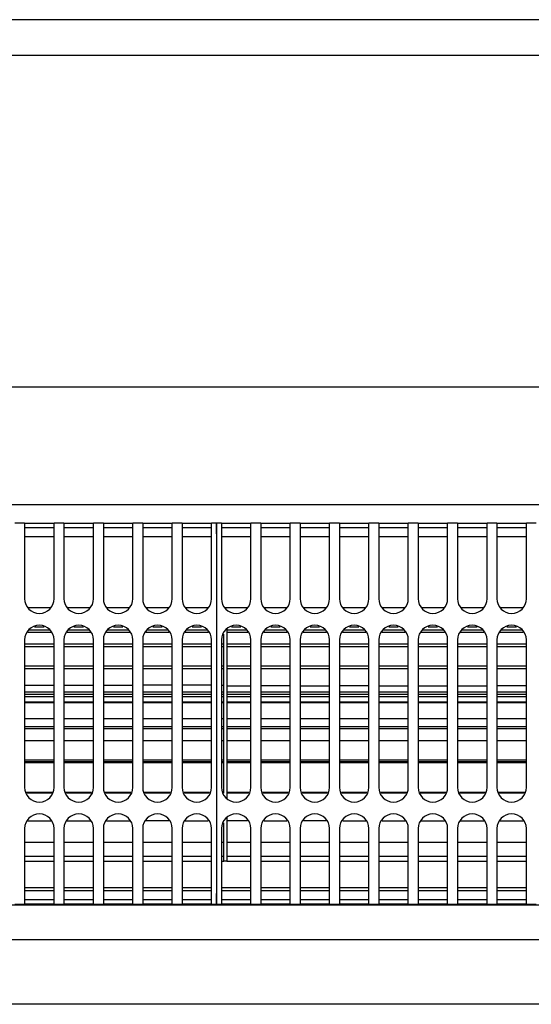
# Model space of a CAD drawing. Units: millimetres. Extents: x -180 to 7975, y -122 to 5841.
# Drawn here: x 4857 to 4944, y 1423 to 1590 of the extents above; entities that cross this region are included whole.
import ezdxf

# ---------------------------------------------------------------- set-up
doc = ezdxf.new("R2010")
doc.units = ezdxf.units.MM
doc.layers.add('1', color=7, linetype='Continuous')

msp = doc.modelspace()

# ---------------------------------------------------------------- linework, layer by layer
at = {"color": 1, "linetype": 'Continuous'}
for p, q in [((6662.732, 1589.521), (3471.932, 1589.521)), ((4672.618, 1583.521), (5054.832, 1583.521)), ((4672.617, 1527.271), (5054.832, 1527.271)), ((4672.618, 1507.271), (5054.832, 1507.271)), ((4857.832, 1504.121), (4856.165, 1504.121)), ((4857.832, 1504.121), (4857.832, 1502.321)), ((4857.832, 1504.121), (4862.832, 1504.121)), ((4862.832, 1503.321), (4857.832, 1503.321)), ((4862.832, 1502.321), (4862.832, 1504.121)), ((4864.499, 1504.121), (4862.832, 1504.121)), ((4864.499, 1504.121), (4869.499, 1504.121)), ((4864.499, 1504.121), (4864.499, 1502.321)), ((4869.499, 1503.321), (4864.499, 1503.321)), ((4871.165, 1504.121), (4869.499, 1504.121)), ((4869.499, 1502.321), (4869.499, 1504.121)), ((4871.165, 1504.121), (4871.165, 1502.321)), ((4871.165, 1504.121), (4876.165, 1504.121)), ((4876.165, 1503.321), (4871.165, 1503.321)), ((4877.832, 1504.121), (4876.165, 1504.121)), ((4876.165, 1502.321), (4876.165, 1504.121)), ((4877.832, 1504.121), (4882.832, 1504.121)), ((4877.832, 1504.121), (4877.832, 1502.321)), ((4882.832, 1503.321), (4877.832, 1503.321)), ((4884.499, 1504.121), (4882.832, 1504.121)), ((4882.832, 1502.321), (4882.832, 1504.121)), ((4884.499, 1504.121), (4884.499, 1502.321)), ((4884.499, 1504.121), (4889.499, 1504.121)), ((4889.499, 1503.321), (4884.499, 1503.321)), ((4890.332, 1504.121), (4889.499, 1504.121)), ((4889.499, 1502.321), (4889.499, 1504.121)), ((4890.332, 1504.121), (4890.332, 1502.321)), ((4891.165, 1504.121), (4890.332, 1504.121)), ((4890.332, 1502.321), (4890.332, 1504.121)), ((4891.165, 1504.121), (4891.165, 1502.321)), ((4891.165, 1504.121), (4896.165, 1504.121)), ((4896.165, 1503.321), (4891.165, 1503.321)), ((4896.165, 1502.321), (4896.165, 1504.121)), ((4897.832, 1504.121), (4896.165, 1504.121)), ((4897.832, 1504.121), (4897.832, 1502.321)), ((4897.832, 1504.121), (4902.832, 1504.121)), ((4902.832, 1503.321), (4897.832, 1503.321)), ((4902.832, 1502.321), (4902.832, 1504.121)), ((4904.499, 1504.121), (4902.832, 1504.121)), ((4904.499, 1504.121), (4909.499, 1504.121)), ((4904.499, 1504.121), (4904.499, 1502.321)), ((4909.499, 1503.321), (4904.499, 1503.321)), ((4911.165, 1504.121), (4909.499, 1504.121)), ((4909.499, 1502.321), (4909.499, 1504.121)), ((4911.165, 1504.121), (4916.165, 1504.121)), ((4911.165, 1504.121), (4911.165, 1502.321)), ((4916.165, 1503.321), (4911.165, 1503.321)), ((4916.165, 1502.321), (4916.165, 1504.121)), ((4917.832, 1504.121), (4916.165, 1504.121)), ((4917.832, 1504.121), (4917.832, 1502.321)), ((4917.832, 1504.121), (4922.832, 1504.121)), ((4922.832, 1503.321), (4917.832, 1503.321)), ((4924.499, 1504.121), (4922.832, 1504.121)), ((4922.832, 1502.321), (4922.832, 1504.121)), ((4924.499, 1504.121), (4929.499, 1504.121)), ((4924.499, 1504.121), (4924.499, 1502.321)), ((4929.499, 1503.321), (4924.499, 1503.321)), ((4929.499, 1502.321), (4929.499, 1504.121)), ((4931.165, 1504.121), (4929.499, 1504.121)), ((4931.165, 1504.121), (4936.165, 1504.121)), ((4931.165, 1504.121), (4931.165, 1502.321)), ((4936.165, 1503.321), (4931.165, 1503.321)), ((4937.832, 1504.121), (4936.165, 1504.121)), ((4936.165, 1502.321), (4936.165, 1504.121)), ((4937.832, 1504.121), (4942.832, 1504.121)), ((4937.832, 1504.121), (4937.832, 1502.321)), ((4942.832, 1503.321), (4937.832, 1503.321)), ((4942.832, 1502.321), (4942.832, 1504.121)), ((4944.499, 1504.121), (4942.832, 1504.121)), ((4857.832, 1502.321), (4857.832, 1491.321)), ((4862.832, 1501.821), (4857.832, 1501.821)), ((4862.832, 1491.321), (4862.832, 1502.321)), ((4864.499, 1502.321), (4864.499, 1491.321)), ((4869.499, 1501.821), (4864.499, 1501.821)), ((4869.499, 1491.321), (4869.499, 1502.321)), ((4871.165, 1502.321), (4871.165, 1491.321)), ((4876.165, 1501.821), (4871.165, 1501.821)), ((4876.165, 1491.321), (4876.165, 1502.321)), ((4877.832, 1502.321), (4877.832, 1491.321)), ((4882.832, 1501.821), (4877.832, 1501.821)), ((4882.832, 1491.321), (4882.832, 1502.321)), ((4884.499, 1502.321), (4884.499, 1491.321)), ((4889.499, 1501.821), (4884.499, 1501.821)), ((4889.499, 1491.321), (4889.499, 1502.321)), ((4890.332, 1502.321), (4890.332, 1441.321)), ((4891.165, 1502.321), (4891.165, 1491.321)), ((4896.165, 1501.821), (4891.165, 1501.821)), ((4896.165, 1491.321), (4896.165, 1502.321)), ((4897.832, 1502.321), (4897.832, 1491.321)), ((4902.832, 1501.821), (4897.832, 1501.821)), ((4902.832, 1491.321), (4902.832, 1502.321)), ((4904.499, 1502.321), (4904.499, 1491.321)), ((4909.499, 1501.821), (4904.499, 1501.821)), ((4909.499, 1491.321), (4909.499, 1502.321)), ((4911.165, 1502.321), (4911.165, 1491.321)), ((4916.165, 1501.821), (4911.165, 1501.821)), ((4916.165, 1491.321), (4916.165, 1502.321)), ((4917.832, 1502.321), (4917.832, 1491.321)), ((4922.832, 1501.821), (4917.832, 1501.821)), ((4922.832, 1491.321), (4922.832, 1502.321)), ((4924.499, 1502.321), (4924.499, 1491.321)), ((4929.499, 1501.821), (4924.499, 1501.821)), ((4929.499, 1491.321), (4929.499, 1502.321)), ((4931.165, 1502.321), (4931.165, 1491.321)), ((4936.165, 1501.821), (4931.165, 1501.821)), ((4936.165, 1491.321), (4936.165, 1502.321)), ((4937.832, 1502.321), (4937.832, 1491.321)), ((4942.832, 1501.821), (4937.832, 1501.821)), ((4942.832, 1491.321), (4942.832, 1502.321)), ((4858.453, 1489.821), (4862.211, 1489.821)), ((4865.12, 1489.821), (4868.877, 1489.821)), ((4871.787, 1489.821), (4875.544, 1489.821)), ((4878.453, 1489.821), (4882.211, 1489.821)), ((4885.12, 1489.821), (4888.877, 1489.821)), ((4891.787, 1489.821), (4895.544, 1489.821)), ((4898.453, 1489.821), (4902.211, 1489.821)), ((4905.12, 1489.821), (4908.877, 1489.821)), ((4911.787, 1489.821), (4915.544, 1489.821)), ((4918.453, 1489.821), (4922.211, 1489.821)), ((4925.12, 1489.821), (4928.877, 1489.821)), ((4931.787, 1489.821), (4935.544, 1489.821)), ((4938.453, 1489.821), (4942.211, 1489.821)), ((4861.137, 1486.488), (4859.527, 1486.488)), ((4867.804, 1486.488), (4866.194, 1486.488)), ((4874.47, 1486.488), (4872.86, 1486.488)), ((4881.137, 1486.488), (4879.527, 1486.488)), ((4887.804, 1486.488), (4886.194, 1486.488)), ((4894.47, 1486.488), (4892.86, 1486.488)), ((4901.137, 1486.488), (4899.527, 1486.488)), ((4907.804, 1486.488), (4906.194, 1486.488)), ((4914.47, 1486.488), (4912.86, 1486.488)), ((4921.137, 1486.488), (4919.527, 1486.488)), ((4927.804, 1486.488), (4926.194, 1486.488)), ((4934.47, 1486.488), (4932.86, 1486.488)), ((4941.137, 1486.488), (4939.527, 1486.488)), ((4862.308, 1485.586), (4858.356, 1485.586)), ((4858.532, 1486.011), (4862.132, 1486.011)), ((4868.975, 1485.586), (4865.023, 1485.586)), ((4865.199, 1486.011), (4868.799, 1486.011)), ((4875.641, 1485.586), (4871.689, 1485.586)), ((4871.865, 1486.011), (4875.465, 1486.011)), ((4882.308, 1485.586), (4878.356, 1485.586)), ((4878.532, 1486.011), (4882.132, 1486.011)), ((4888.975, 1485.586), (4885.023, 1485.586)), ((4885.199, 1486.011), (4888.799, 1486.011)), ((4891.582, 1483.646), (4891.582, 1485.327)), ((4892.082, 1486.165), (4892.082, 1486.011)), ((4892.082, 1486.011), (4892.082, 1483.646)), ((4892.082, 1486.011), (4895.465, 1486.011)), ((4895.641, 1485.586), (4892.082, 1485.586)), ((4902.308, 1485.586), (4898.356, 1485.586)), ((4898.532, 1486.011), (4902.132, 1486.011)), ((4908.975, 1485.586), (4905.023, 1485.586)), ((4905.199, 1486.011), (4908.799, 1486.011)), ((4915.641, 1485.586), (4911.689, 1485.586)), ((4911.865, 1486.011), (4915.465, 1486.011)), ((4922.308, 1485.586), (4918.356, 1485.586)), ((4918.532, 1486.011), (4922.132, 1486.011)), ((4928.975, 1485.586), (4925.023, 1485.586)), ((4925.199, 1486.011), (4928.799, 1486.011)), ((4935.641, 1485.586), (4931.689, 1485.586)), ((4931.865, 1486.011), (4935.465, 1486.011)), ((4942.308, 1485.586), (4938.356, 1485.586)), ((4938.532, 1486.011), (4942.132, 1486.011)), ((4857.832, 1484.321), (4857.832, 1459.321)), ((4857.832, 1483.646), (4862.832, 1483.646)), ((4862.832, 1483.164), (4857.832, 1483.164)), ((4862.832, 1459.321), (4862.832, 1484.321)), ((4864.499, 1484.321), (4864.499, 1459.321)), ((4864.499, 1483.646), (4869.499, 1483.646)), ((4869.499, 1483.164), (4864.499, 1483.164)), ((4869.499, 1459.321), (4869.499, 1484.321)), ((4871.165, 1484.321), (4871.165, 1459.321)), ((4871.165, 1483.646), (4876.165, 1483.646)), ((4876.165, 1483.164), (4871.165, 1483.164)), ((4876.165, 1459.321), (4876.165, 1484.321)), ((4877.832, 1484.321), (4877.832, 1459.321)), ((4877.832, 1483.646), (4882.832, 1483.646)), ((4882.832, 1483.164), (4877.832, 1483.164)), ((4882.832, 1459.321), (4882.832, 1484.321)), ((4884.499, 1484.321), (4884.499, 1459.321)), ((4884.499, 1483.646), (4889.499, 1483.646)), ((4889.499, 1483.164), (4884.499, 1483.164)), ((4889.499, 1459.321), (4889.499, 1484.321)), ((4891.165, 1484.321), (4891.165, 1459.321)), ((4891.165, 1483.646), (4891.582, 1483.646)), ((4891.582, 1483.164), (4891.165, 1483.164)), ((4891.582, 1479.919), (4891.582, 1483.646)), ((4892.082, 1483.646), (4892.082, 1479.921)), ((4892.082, 1483.646), (4896.165, 1483.646)), ((4896.165, 1483.164), (4892.082, 1483.164)), ((4896.165, 1459.321), (4896.165, 1484.321)), ((4897.832, 1484.321), (4897.832, 1459.321)), ((4897.832, 1483.646), (4902.832, 1483.646)), ((4902.832, 1483.164), (4897.832, 1483.164)), ((4902.832, 1459.321), (4902.832, 1484.321)), ((4904.499, 1484.321), (4904.499, 1459.321)), ((4904.499, 1483.646), (4909.499, 1483.646)), ((4909.499, 1483.164), (4904.499, 1483.164)), ((4909.499, 1459.321), (4909.499, 1484.321)), ((4911.165, 1484.321), (4911.165, 1459.321)), ((4911.165, 1483.646), (4916.165, 1483.646)), ((4916.165, 1483.164), (4911.165, 1483.164)), ((4916.165, 1459.321), (4916.165, 1484.321)), ((4917.832, 1484.321), (4917.832, 1459.321)), ((4917.832, 1483.646), (4922.832, 1483.646)), ((4922.832, 1483.164), (4917.832, 1483.164)), ((4922.832, 1459.321), (4922.832, 1484.321)), ((4924.499, 1484.321), (4924.499, 1459.321)), ((4924.499, 1483.646), (4929.499, 1483.646)), ((4929.499, 1483.164), (4924.499, 1483.164)), ((4929.499, 1459.321), (4929.499, 1484.321)), ((4931.165, 1484.321), (4931.165, 1459.321)), ((4931.165, 1483.646), (4936.165, 1483.646)), ((4936.165, 1483.164), (4931.165, 1483.164)), ((4936.165, 1459.321), (4936.165, 1484.321)), ((4937.832, 1484.321), (4937.832, 1459.321)), ((4937.832, 1483.646), (4942.832, 1483.646)), ((4942.832, 1483.164), (4937.832, 1483.164)), ((4942.832, 1459.321), (4942.832, 1484.321)), ((4857.832, 1479.919), (4862.832, 1479.919)), ((4864.499, 1479.919), (4869.499, 1479.919)), ((4871.165, 1479.919), (4876.165, 1479.919)), ((4877.832, 1479.919), (4882.832, 1479.919)), ((4884.499, 1479.919), (4889.499, 1479.919)), ((4891.165, 1479.919), (4891.582, 1479.919)), ((4891.582, 1475.13), (4891.582, 1479.919)), ((4892.082, 1479.921), (4892.082, 1475.13)), ((4892.082, 1479.921), (4896.165, 1479.921)), ((4897.832, 1479.921), (4902.832, 1479.921)), ((4904.499, 1479.921), (4909.499, 1479.921)), ((4911.165, 1479.921), (4916.165, 1479.92)), ((4917.832, 1479.92), (4922.832, 1479.92)), ((4924.499, 1479.92), (4929.499, 1479.92)), ((4931.165, 1479.92), (4936.165, 1479.92)), ((4937.832, 1479.92), (4942.832, 1479.92)), ((4862.832, 1479.419), (4857.832, 1479.419)), ((4869.499, 1479.419), (4864.499, 1479.419)), ((4876.165, 1479.419), (4871.165, 1479.419)), ((4882.832, 1479.419), (4877.832, 1479.419)), ((4889.499, 1479.419), (4884.499, 1479.419)), ((4891.582, 1479.419), (4891.165, 1479.419)), ((4896.165, 1479.419), (4892.082, 1479.419)), ((4902.832, 1479.419), (4897.832, 1479.419)), ((4909.499, 1479.419), (4904.499, 1479.419)), ((4916.165, 1479.419), (4911.165, 1479.419)), ((4922.832, 1479.419), (4917.832, 1479.419)), ((4929.499, 1479.419), (4924.499, 1479.419)), ((4936.165, 1479.419), (4931.165, 1479.419)), ((4942.832, 1479.419), (4937.832, 1479.419)), ((4857.832, 1476.628), (4862.832, 1476.628)), ((4864.499, 1476.628), (4869.499, 1476.628)), ((4871.165, 1476.628), (4876.165, 1476.628)), ((4882.832, 1476.628), (4877.832, 1476.628)), ((4889.499, 1476.628), (4884.499, 1476.628)), ((4891.165, 1476.628), (4891.582, 1476.628)), ((4892.082, 1476.541), (4896.165, 1476.541)), ((4902.832, 1476.541), (4897.832, 1476.541)), ((4904.499, 1476.541), (4909.499, 1476.541)), ((4916.165, 1476.541), (4911.165, 1476.541)), ((4917.832, 1476.541), (4922.832, 1476.541)), ((4924.499, 1476.541), (4929.499, 1476.541)), ((4931.165, 1476.541), (4936.165, 1476.541)), ((4942.832, 1476.541), (4937.832, 1476.541)), ((4857.832, 1475.548), (4862.832, 1475.548)), ((4857.832, 1475.13), (4862.832, 1475.13)), ((4862.832, 1474.652), (4857.832, 1474.652)), ((4864.499, 1475.548), (4869.499, 1475.548)), ((4864.499, 1475.13), (4869.499, 1475.13)), ((4869.499, 1474.652), (4864.499, 1474.652)), ((4871.165, 1475.548), (4876.165, 1475.548)), ((4871.165, 1475.13), (4876.165, 1475.13)), ((4876.165, 1474.652), (4871.165, 1474.652)), ((4877.832, 1475.548), (4882.832, 1475.548)), ((4877.832, 1475.13), (4882.832, 1475.13)), ((4882.832, 1474.652), (4877.832, 1474.652)), ((4884.499, 1475.548), (4889.499, 1475.548)), ((4884.499, 1475.13), (4889.499, 1475.13)), ((4889.499, 1474.652), (4884.499, 1474.652)), ((4891.165, 1475.548), (4891.582, 1475.548)), ((4891.165, 1475.13), (4891.582, 1475.13)), ((4891.582, 1474.652), (4891.165, 1474.652)), ((4891.582, 1469.668), (4891.582, 1475.13)), ((4892.082, 1475.548), (4896.165, 1475.548)), ((4892.082, 1475.13), (4892.082, 1469.668)), ((4892.082, 1475.13), (4896.165, 1475.13)), ((4896.165, 1474.652), (4892.082, 1474.652)), ((4897.832, 1475.548), (4902.832, 1475.548)), ((4897.832, 1475.13), (4902.832, 1475.13)), ((4902.832, 1474.652), (4897.832, 1474.652)), ((4904.499, 1475.548), (4909.499, 1475.548)), ((4904.499, 1475.13), (4909.499, 1475.13)), ((4909.499, 1474.652), (4904.499, 1474.652)), ((4911.165, 1475.548), (4916.165, 1475.548)), ((4911.165, 1475.13), (4916.165, 1475.13)), ((4916.165, 1474.652), (4911.165, 1474.652)), ((4917.832, 1475.548), (4922.832, 1475.548)), ((4917.832, 1475.13), (4922.832, 1475.13)), ((4922.832, 1474.652), (4917.832, 1474.652)), ((4924.499, 1475.548), (4929.499, 1475.548)), ((4924.499, 1475.13), (4929.499, 1475.13)), ((4929.499, 1474.652), (4924.499, 1474.652)), ((4931.165, 1475.548), (4936.165, 1475.548)), ((4931.165, 1475.13), (4936.165, 1475.13)), ((4936.165, 1474.652), (4931.165, 1474.652)), ((4937.832, 1475.548), (4942.832, 1475.548)), ((4937.832, 1475.13), (4942.832, 1475.13)), ((4942.832, 1474.652), (4937.832, 1474.652)), ((4857.832, 1473.796), (4862.832, 1473.796)), ((4862.832, 1473.634), (4857.832, 1473.634)), ((4864.499, 1473.796), (4869.499, 1473.796)), ((4869.499, 1473.634), (4864.499, 1473.634)), ((4871.165, 1473.796), (4876.165, 1473.796)), ((4876.165, 1473.634), (4871.165, 1473.634)), ((4877.832, 1473.796), (4882.832, 1473.796)), ((4882.832, 1473.634), (4877.832, 1473.634)), ((4884.499, 1473.796), (4889.499, 1473.796)), ((4889.499, 1473.634), (4884.499, 1473.634)), ((4891.165, 1473.796), (4891.582, 1473.796)), ((4891.582, 1473.634), (4891.165, 1473.634)), ((4892.082, 1473.796), (4896.165, 1473.796)), ((4896.165, 1473.634), (4892.082, 1473.634)), ((4897.832, 1473.796), (4902.832, 1473.796)), ((4902.832, 1473.634), (4897.832, 1473.634)), ((4904.499, 1473.796), (4909.499, 1473.796)), ((4909.499, 1473.634), (4904.499, 1473.634)), ((4911.165, 1473.796), (4916.165, 1473.796)), ((4916.165, 1473.634), (4911.165, 1473.634)), ((4917.832, 1473.796), (4922.832, 1473.796)), ((4922.832, 1473.634), (4917.832, 1473.634)), ((4924.499, 1473.796), (4929.499, 1473.796)), ((4929.499, 1473.634), (4924.499, 1473.634)), ((4931.165, 1473.796), (4936.165, 1473.796)), ((4936.165, 1473.634), (4931.165, 1473.634)), ((4937.832, 1473.796), (4942.832, 1473.796)), ((4942.832, 1473.634), (4937.832, 1473.634)), ((4857.832, 1470.971), (4862.832, 1470.971)), ((4857.832, 1469.668), (4862.832, 1469.668)), ((4864.499, 1470.971), (4869.499, 1470.971)), ((4864.499, 1469.668), (4869.499, 1469.668)), ((4871.165, 1470.971), (4876.165, 1470.971)), ((4871.165, 1469.668), (4876.165, 1469.668)), ((4877.832, 1470.971), (4882.832, 1470.971)), ((4877.832, 1469.668), (4882.832, 1469.668)), ((4884.499, 1470.971), (4889.499, 1470.971)), ((4884.499, 1469.668), (4889.499, 1469.668)), ((4891.165, 1470.971), (4891.582, 1470.971)), ((4891.165, 1469.668), (4891.582, 1469.668)), ((4891.582, 1463.975), (4891.582, 1469.668)), ((4892.082, 1470.971), (4896.165, 1470.971)), ((4892.082, 1469.668), (4892.082, 1463.975)), ((4892.082, 1469.668), (4896.165, 1469.668)), ((4897.832, 1470.971), (4902.832, 1470.971)), ((4897.832, 1469.668), (4902.832, 1469.668)), ((4904.499, 1470.971), (4909.499, 1470.971)), ((4904.499, 1469.668), (4909.499, 1469.668)), ((4911.165, 1470.971), (4916.165, 1470.971)), ((4911.165, 1469.668), (4916.165, 1469.668)), ((4917.832, 1470.971), (4922.832, 1470.971)), ((4917.832, 1469.668), (4922.832, 1469.668)), ((4924.499, 1470.971), (4929.499, 1470.971)), ((4924.499, 1469.668), (4929.499, 1469.668)), ((4931.165, 1470.971), (4936.165, 1470.971)), ((4931.165, 1469.668), (4936.165, 1469.668)), ((4937.832, 1470.971), (4942.832, 1470.971)), ((4937.832, 1469.668), (4942.832, 1469.668)), ((4862.832, 1469.251), (4857.832, 1469.251)), ((4869.499, 1469.251), (4864.499, 1469.251)), ((4876.165, 1469.251), (4871.165, 1469.251)), ((4882.832, 1469.251), (4877.832, 1469.251)), ((4889.499, 1469.251), (4884.499, 1469.251)), ((4891.582, 1469.251), (4891.165, 1469.251)), ((4896.165, 1469.251), (4892.082, 1469.251)), ((4902.832, 1469.251), (4897.832, 1469.251)), ((4909.499, 1469.251), (4904.499, 1469.251)), ((4916.165, 1469.251), (4911.165, 1469.251)), ((4922.832, 1469.251), (4917.832, 1469.251)), ((4929.499, 1469.251), (4924.499, 1469.251)), ((4936.165, 1469.251), (4931.165, 1469.251)), ((4942.832, 1469.251), (4937.832, 1469.251)), ((4862.832, 1467.198), (4857.832, 1467.198)), ((4869.499, 1467.198), (4864.499, 1467.198)), ((4876.165, 1467.198), (4871.165, 1467.198)), ((4882.832, 1467.198), (4877.832, 1467.198)), ((4889.499, 1467.198), (4884.499, 1467.198)), ((4891.582, 1467.198), (4891.165, 1467.198)), ((4896.165, 1467.198), (4892.082, 1467.198)), ((4902.832, 1467.198), (4897.832, 1467.198)), ((4909.499, 1467.198), (4904.499, 1467.198)), ((4916.165, 1467.198), (4911.165, 1467.198)), ((4922.832, 1467.198), (4917.832, 1467.198)), ((4929.499, 1467.198), (4924.499, 1467.198)), ((4936.165, 1467.198), (4931.165, 1467.198)), ((4942.832, 1467.198), (4937.832, 1467.198)), ((4857.832, 1463.975), (4862.832, 1463.975)), ((4862.832, 1463.654), (4857.832, 1463.654)), ((4862.832, 1463.468), (4857.832, 1463.468)), ((4864.499, 1463.975), (4869.499, 1463.975)), ((4869.499, 1463.654), (4864.499, 1463.654)), ((4869.499, 1463.468), (4864.499, 1463.468)), ((4871.165, 1463.975), (4876.165, 1463.975)), ((4876.165, 1463.654), (4871.165, 1463.654)), ((4876.165, 1463.468), (4871.165, 1463.468)), ((4877.832, 1463.975), (4882.832, 1463.975)), ((4882.832, 1463.654), (4877.832, 1463.654)), ((4882.832, 1463.468), (4877.832, 1463.468)), ((4884.499, 1463.975), (4889.499, 1463.975)), ((4889.499, 1463.654), (4884.499, 1463.654)), ((4889.499, 1463.468), (4884.499, 1463.468)), ((4891.165, 1463.975), (4891.582, 1463.975)), ((4891.582, 1463.654), (4891.165, 1463.654)), ((4891.582, 1463.468), (4891.165, 1463.468)), ((4891.582, 1458.513), (4891.582, 1463.975)), ((4892.082, 1463.975), (4892.082, 1458.513)), ((4892.082, 1463.975), (4896.165, 1463.975)), ((4896.165, 1463.654), (4892.082, 1463.654)), ((4896.165, 1463.468), (4892.082, 1463.468)), ((4897.832, 1463.975), (4902.832, 1463.975)), ((4902.832, 1463.654), (4897.832, 1463.654)), ((4902.832, 1463.468), (4897.832, 1463.468)), ((4904.499, 1463.975), (4909.499, 1463.975)), ((4909.499, 1463.654), (4904.499, 1463.654)), ((4909.499, 1463.468), (4904.499, 1463.468)), ((4911.165, 1463.975), (4916.165, 1463.975)), ((4916.165, 1463.654), (4911.165, 1463.654)), ((4916.165, 1463.468), (4911.165, 1463.468)), ((4917.832, 1463.975), (4922.832, 1463.975)), ((4922.832, 1463.654), (4917.832, 1463.654)), ((4922.832, 1463.468), (4917.832, 1463.468)), ((4924.499, 1463.975), (4929.499, 1463.975)), ((4929.499, 1463.654), (4924.499, 1463.654)), ((4929.499, 1463.468), (4924.499, 1463.468)), ((4931.165, 1463.975), (4936.165, 1463.975)), ((4936.165, 1463.654), (4931.165, 1463.654)), ((4936.165, 1463.468), (4931.165, 1463.468)), ((4937.832, 1463.975), (4942.832, 1463.975)), ((4942.832, 1463.654), (4937.832, 1463.654)), ((4942.832, 1463.468), (4937.832, 1463.468)), ((4858.167, 1458.513), (4862.497, 1458.513)), ((4862.414, 1458.313), (4858.25, 1458.313)), ((4864.833, 1458.513), (4869.164, 1458.513)), ((4869.081, 1458.313), (4864.917, 1458.313)), ((4871.5, 1458.513), (4875.831, 1458.513)), ((4875.747, 1458.313), (4871.583, 1458.313)), ((4878.167, 1458.513), (4882.497, 1458.513)), ((4882.414, 1458.313), (4878.25, 1458.313)), ((4884.834, 1458.513), (4889.164, 1458.513)), ((4889.081, 1458.313), (4884.917, 1458.313)), ((4891.582, 1458.315), (4891.582, 1458.513)), ((4892.082, 1458.513), (4892.082, 1457.477)), ((4892.082, 1458.513), (4895.831, 1458.513)), ((4895.747, 1458.313), (4892.082, 1458.313)), ((4898.167, 1458.513), (4902.497, 1458.513)), ((4902.414, 1458.313), (4898.25, 1458.313)), ((4904.834, 1458.513), (4909.164, 1458.513)), ((4909.081, 1458.313), (4904.917, 1458.313)), ((4911.5, 1458.513), (4915.831, 1458.513)), ((4915.747, 1458.313), (4911.583, 1458.313)), ((4918.167, 1458.513), (4922.497, 1458.513)), ((4922.414, 1458.313), (4918.25, 1458.313)), ((4924.834, 1458.513), (4929.164, 1458.513)), ((4929.081, 1458.313), (4924.917, 1458.313)), ((4931.5, 1458.513), (4935.831, 1458.513)), ((4935.747, 1458.313), (4931.583, 1458.313)), ((4938.167, 1458.513), (4942.497, 1458.513)), ((4942.414, 1458.313), (4938.25, 1458.313)), ((4858.387, 1453.661), (4862.277, 1453.661)), ((4865.054, 1453.661), (4868.944, 1453.661)), ((4871.72, 1453.661), (4875.611, 1453.661)), ((4882.277, 1453.661), (4878.387, 1453.661)), ((4885.054, 1453.661), (4888.944, 1453.661)), ((4891.582, 1452.679), (4891.582, 1453.327)), ((4892.082, 1454.165), (4892.082, 1453.661)), ((4892.082, 1453.661), (4892.082, 1449.996)), ((4895.611, 1453.661), (4892.082, 1453.661)), ((4898.387, 1453.661), (4902.277, 1453.661)), ((4908.944, 1453.661), (4905.054, 1453.661)), ((4911.72, 1453.661), (4915.61, 1453.661)), ((4918.387, 1453.661), (4922.277, 1453.661)), ((4925.054, 1453.661), (4928.944, 1453.661)), ((4931.72, 1453.661), (4935.61, 1453.661)), ((4938.387, 1453.661), (4942.277, 1453.661)), ((4857.832, 1452.321), (4857.832, 1441.321)), ((4862.832, 1441.321), (4862.832, 1452.321)), ((4864.499, 1452.321), (4864.499, 1441.321)), ((4869.499, 1441.321), (4869.499, 1452.321)), ((4871.165, 1452.321), (4871.165, 1441.321)), ((4876.165, 1441.321), (4876.165, 1452.321)), ((4877.832, 1452.321), (4877.832, 1441.321)), ((4882.832, 1441.321), (4882.832, 1452.321)), ((4884.499, 1452.321), (4884.499, 1441.321)), ((4889.499, 1441.321), (4889.499, 1452.321)), ((4891.165, 1452.321), (4891.165, 1441.321)), ((4891.582, 1449.996), (4891.582, 1452.679)), ((4896.165, 1441.321), (4896.165, 1452.321)), ((4897.832, 1452.321), (4897.832, 1441.321)), ((4902.832, 1441.321), (4902.832, 1452.321)), ((4904.499, 1452.321), (4904.499, 1441.321)), ((4909.499, 1441.321), (4909.499, 1452.321)), ((4911.165, 1452.321), (4911.165, 1441.321)), ((4916.165, 1441.321), (4916.165, 1452.321)), ((4917.832, 1452.321), (4917.832, 1441.321)), ((4922.832, 1441.321), (4922.832, 1452.321)), ((4924.499, 1452.321), (4924.499, 1441.321)), ((4929.499, 1441.321), (4929.499, 1452.321)), ((4931.165, 1452.321), (4931.165, 1441.321)), ((4936.165, 1441.321), (4936.165, 1452.321)), ((4937.832, 1452.321), (4937.832, 1441.321)), ((4942.832, 1441.321), (4942.832, 1452.321)), ((4857.832, 1449.996), (4862.832, 1449.996)), ((4864.499, 1449.996), (4869.499, 1449.996)), ((4871.165, 1449.996), (4876.165, 1449.996)), ((4877.832, 1449.996), (4882.832, 1449.996)), ((4884.499, 1449.996), (4889.499, 1449.996)), ((4891.165, 1449.996), (4891.582, 1449.996)), ((4891.582, 1447.631), (4891.582, 1449.996)), ((4892.082, 1449.996), (4892.082, 1447.631)), ((4892.082, 1449.996), (4896.165, 1449.996)), ((4897.832, 1449.996), (4902.832, 1449.996)), ((4904.499, 1449.996), (4909.499, 1449.996)), ((4911.165, 1449.996), (4916.165, 1449.996)), ((4917.832, 1449.996), (4922.832, 1449.996)), ((4924.499, 1449.996), (4929.499, 1449.996)), ((4931.165, 1449.996), (4936.165, 1449.996)), ((4937.832, 1449.996), (4942.832, 1449.996)), ((4857.832, 1447.631), (4862.832, 1447.631)), ((4857.832, 1446.821), (4862.832, 1446.821)), ((4864.499, 1447.631), (4869.499, 1447.631)), ((4864.499, 1446.821), (4869.499, 1446.821)), ((4871.165, 1447.631), (4876.165, 1447.631)), ((4871.165, 1446.821), (4876.165, 1446.821)), ((4877.832, 1447.631), (4882.832, 1447.631)), ((4877.832, 1446.821), (4882.832, 1446.821)), ((4884.499, 1447.631), (4889.499, 1447.631)), ((4884.499, 1446.821), (4889.499, 1446.821)), ((4891.165, 1447.631), (4891.582, 1447.631)), ((4891.165, 1446.821), (4891.582, 1446.821)), ((4891.582, 1446.821), (4891.582, 1447.631)), ((4892.082, 1446.821), (4891.582, 1446.821)), ((4892.082, 1447.631), (4892.082, 1446.821)), ((4892.082, 1447.631), (4896.165, 1447.631)), ((4892.082, 1446.821), (4896.165, 1446.821)), ((4897.832, 1447.631), (4902.832, 1447.631)), ((4897.832, 1446.821), (4902.832, 1446.821)), ((4904.499, 1447.631), (4909.499, 1447.631)), ((4904.499, 1446.821), (4909.499, 1446.821)), ((4911.165, 1447.631), (4916.165, 1447.631)), ((4911.165, 1446.821), (4916.165, 1446.821)), ((4917.832, 1447.631), (4922.832, 1447.631)), ((4917.832, 1446.821), (4922.832, 1446.821)), ((4924.499, 1447.631), (4929.499, 1447.631)), ((4924.499, 1446.821), (4929.499, 1446.821)), ((4931.165, 1447.631), (4936.165, 1447.631)), ((4931.165, 1446.821), (4936.165, 1446.821)), ((4937.832, 1447.631), (4942.832, 1447.631)), ((4937.832, 1446.821), (4942.832, 1446.821)), ((4857.832, 1442.321), (4862.832, 1442.321)), ((4857.832, 1441.821), (4862.832, 1441.821)), ((4857.832, 1441.321), (4857.832, 1439.521)), ((4862.832, 1439.521), (4862.832, 1441.321)), ((4864.499, 1442.321), (4869.499, 1442.321)), ((4864.499, 1441.821), (4869.499, 1441.821)), ((4864.499, 1441.321), (4864.499, 1439.521)), ((4869.499, 1439.521), (4869.499, 1441.321)), ((4871.165, 1442.321), (4876.165, 1442.321)), ((4871.165, 1441.821), (4876.165, 1441.821)), ((4871.165, 1441.321), (4871.165, 1439.521)), ((4876.165, 1439.521), (4876.165, 1441.321)), ((4877.832, 1442.321), (4882.832, 1442.321)), ((4877.832, 1441.821), (4882.832, 1441.821)), ((4877.832, 1441.321), (4877.832, 1439.521)), ((4882.832, 1439.521), (4882.832, 1441.321)), ((4884.499, 1442.321), (4889.499, 1442.321)), ((4884.499, 1441.821), (4889.499, 1441.821)), ((4884.499, 1441.321), (4884.499, 1439.521)), ((4889.499, 1439.521), (4889.499, 1441.321)), ((4890.332, 1441.321), (4890.332, 1439.521)), ((4890.332, 1439.521), (4890.332, 1441.321)), ((4891.165, 1442.321), (4896.165, 1442.321)), ((4891.165, 1441.821), (4896.165, 1441.821)), ((4891.165, 1441.321), (4891.165, 1439.521)), ((4896.165, 1439.521), (4896.165, 1441.321)), ((4897.832, 1442.321), (4902.832, 1442.321)), ((4897.832, 1441.821), (4902.832, 1441.821)), ((4897.832, 1441.321), (4897.832, 1439.521)), ((4902.832, 1439.521), (4902.832, 1441.321)), ((4904.499, 1442.321), (4909.499, 1442.321)), ((4904.499, 1441.821), (4909.499, 1441.821)), ((4904.499, 1441.321), (4904.499, 1439.521)), ((4909.499, 1439.521), (4909.499, 1441.321)), ((4911.165, 1442.321), (4916.165, 1442.321)), ((4911.165, 1441.821), (4916.165, 1441.821)), ((4911.165, 1441.321), (4911.165, 1439.521)), ((4916.165, 1439.521), (4916.165, 1441.321)), ((4917.832, 1442.321), (4922.832, 1442.321)), ((4917.832, 1441.821), (4922.832, 1441.821)), ((4917.832, 1441.321), (4917.832, 1439.521)), ((4922.832, 1439.521), (4922.832, 1441.321)), ((4924.499, 1442.321), (4929.499, 1442.321)), ((4924.499, 1441.821), (4929.499, 1441.821)), ((4924.499, 1441.321), (4924.499, 1439.521)), ((4929.499, 1439.521), (4929.499, 1441.321)), ((4931.165, 1442.321), (4936.165, 1442.321)), ((4931.165, 1441.821), (4936.165, 1441.821)), ((4931.165, 1441.321), (4931.165, 1439.521)), ((4936.165, 1439.521), (4936.165, 1441.321)), ((4937.832, 1442.321), (4942.832, 1442.321)), ((4937.832, 1441.821), (4942.832, 1441.821)), ((4937.832, 1441.321), (4937.832, 1439.521)), ((4942.832, 1439.521), (4942.832, 1441.321)), ((4857.832, 1440.321), (4862.832, 1440.321)), ((4864.499, 1440.321), (4869.499, 1440.321)), ((4871.165, 1440.321), (4876.165, 1440.321)), ((4877.832, 1440.321), (4882.832, 1440.321)), ((4884.499, 1440.321), (4889.499, 1440.321)), ((4891.165, 1440.321), (4896.165, 1440.321)), ((4897.832, 1440.321), (4902.832, 1440.321)), ((4904.499, 1440.321), (4909.499, 1440.321)), ((4911.165, 1440.321), (4916.165, 1440.321)), ((4917.832, 1440.321), (4922.832, 1440.321)), ((4924.499, 1440.321), (4929.499, 1440.321)), ((4931.165, 1440.321), (4936.165, 1440.321)), ((4937.832, 1440.321), (4942.832, 1440.321)), ((5054.832, 1439.321), (4782.832, 1439.321)), ((4856.165, 1439.521), (4857.832, 1439.521)), ((4862.832, 1439.521), (4857.832, 1439.521)), ((4862.832, 1439.521), (4864.499, 1439.521)), ((4869.499, 1439.521), (4864.499, 1439.521)), ((4869.499, 1439.521), (4871.165, 1439.521)), ((4876.165, 1439.521), (4871.165, 1439.521)), ((4876.165, 1439.521), (4877.832, 1439.521)), ((4882.832, 1439.521), (4877.832, 1439.521)), ((4882.832, 1439.521), (4884.499, 1439.521)), ((4889.499, 1439.521), (4884.499, 1439.521)), ((4889.499, 1439.521), (4890.332, 1439.521)), ((4890.332, 1439.521), (4891.165, 1439.521)), ((4896.165, 1439.521), (4891.165, 1439.521)), ((4896.165, 1439.521), (4897.832, 1439.521)), ((4902.832, 1439.521), (4897.832, 1439.521)), ((4902.832, 1439.521), (4904.499, 1439.521)), ((4909.499, 1439.521), (4904.499, 1439.521)), ((4909.499, 1439.521), (4911.165, 1439.521)), ((4916.165, 1439.521), (4911.165, 1439.521)), ((4916.165, 1439.521), (4917.832, 1439.521)), ((4922.832, 1439.521), (4917.832, 1439.521)), ((4922.832, 1439.521), (4924.499, 1439.521)), ((4929.499, 1439.521), (4924.499, 1439.521)), ((4929.499, 1439.521), (4931.165, 1439.521)), ((4936.165, 1439.521), (4931.165, 1439.521)), ((4936.165, 1439.521), (4937.832, 1439.521)), ((4942.832, 1439.521), (4937.832, 1439.521)), ((4942.832, 1439.521), (4944.499, 1439.521)), ((3471.932, 1433.521), (6662.732, 1433.521))]:
    msp.add_line(p, q, dxfattribs=at)
for centre, start, end in [((4860.332, 1491.321), 180, 0), ((4866.999, 1491.321), 180, 0), ((4873.665, 1491.321), 180, 0), ((4880.332, 1491.321), 180, 0), ((4886.999, 1491.321), 180, 0), ((4893.665, 1491.321), 180, 0), ((4900.332, 1491.321), 180, 0), ((4906.999, 1491.321), 180, 0), ((4913.665, 1491.321), 180, 0), ((4920.332, 1491.321), 180, 0), ((4926.999, 1491.321), 180, 0), ((4933.665, 1491.321), 180, 0), ((4940.332, 1491.321), 180, 0), ((4860.332, 1484.321), 0, 180), ((4866.999, 1484.321), 0, 180), ((4873.665, 1484.321), 0, 180), ((4880.332, 1484.321), 0, 180), ((4886.999, 1484.321), 0, 180), ((4893.665, 1484.321), 0, 180), ((4900.332, 1484.321), 0, 180), ((4906.999, 1484.321), 0, 180), ((4913.665, 1484.321), 0, 180), ((4920.332, 1484.321), 0, 180), ((4926.999, 1484.321), 0, 180), ((4933.665, 1484.321), 0, 180), ((4940.332, 1484.321), 0, 180), ((4860.332, 1459.321), 180, 0), ((4866.999, 1459.321), 180, 0), ((4873.665, 1459.321), 180, 0), ((4880.332, 1459.321), 180, 0), ((4886.999, 1459.321), 180, 0), ((4893.665, 1459.321), 180, 0), ((4900.332, 1459.321), 180, 0), ((4906.999, 1459.321), 180, 0), ((4913.665, 1459.321), 180, 0), ((4920.332, 1459.321), 180, 0), ((4926.999, 1459.321), 180, 0), ((4933.665, 1459.321), 180, 0), ((4940.332, 1459.321), 180, 0), ((4860.332, 1452.321), 0, 180), ((4866.999, 1452.321), 0, 180), ((4873.665, 1452.321), 0, 180), ((4880.332, 1452.321), 0, 180), ((4886.999, 1452.321), 0, 180), ((4893.665, 1452.321), 0, 180), ((4900.332, 1452.321), 0, 180), ((4906.999, 1452.321), 0, 180), ((4913.665, 1452.321), 0, 180), ((4920.332, 1452.321), 0, 180), ((4926.999, 1452.321), 0, 180), ((4933.665, 1452.321), 0, 180), ((4940.332, 1452.321), 0, 180)]:
    msp.add_arc(centre, 2.5, start, end, dxfattribs=at)
at = {"layer": '1', "color": 6, "linetype": 'Continuous'}
msp.add_line((6662.332, 1422.521), (3472.332, 1422.521), dxfattribs=at)

doc.saveas('drawing.dxf')
